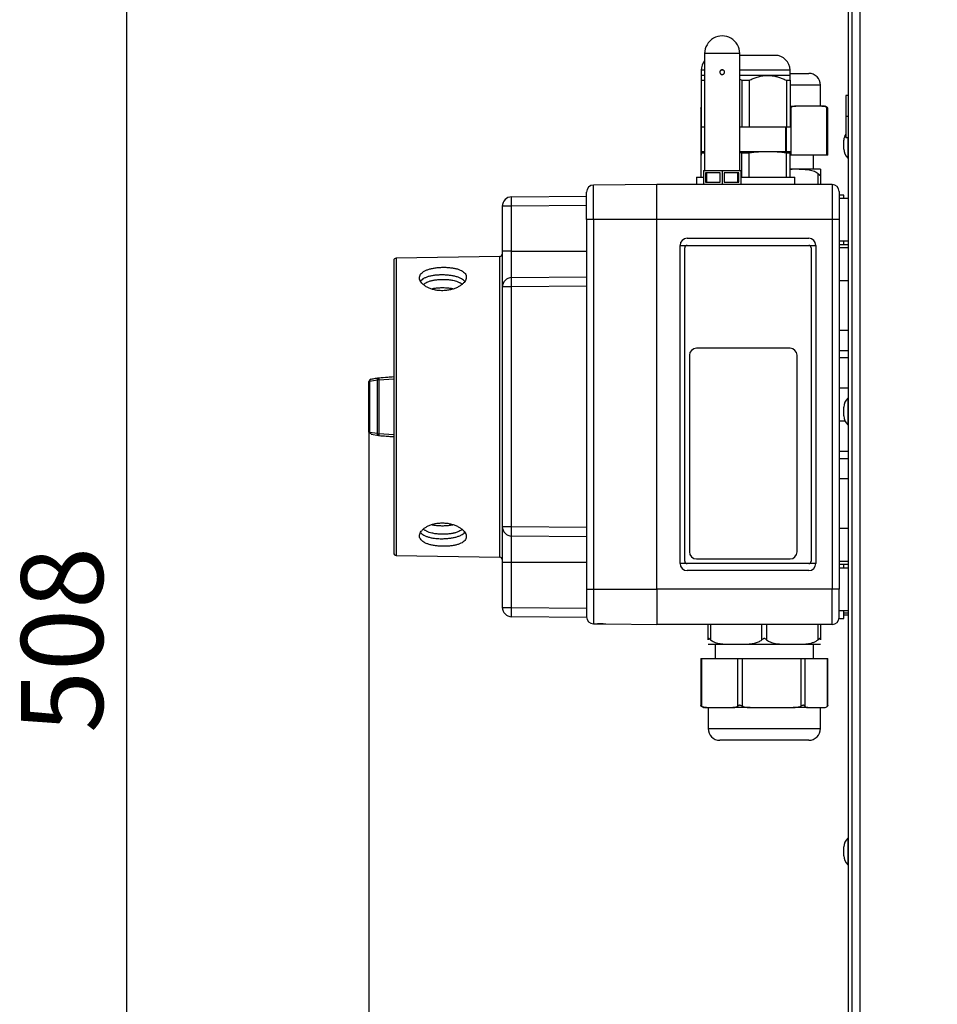
# Model space of a CAD drawing. Extents: x 0 to 842, y 0 to 594.
# Drawn here: x 122 to 161, y 349 to 391 of the extents above; entities that cross this region are included whole.
import ezdxf

# ---------------------------------------------------------------- set-up
doc = ezdxf.new("R2010")
doc.units = 0
doc.layers.add('SLD-0_0', color=179, linetype='CONTINUOUS')
doc.styles.add('SLDTEXTSTYLE1', font='SWTXT.TTF', dxfattribs={"width": 0.775781})
doc.styles.add('SLDTEXTSTYLE2', font='SWTXT.TTF', dxfattribs={"width": 0.993})
doc.dimstyles.new('SLDDIMSTYLE2', dxfattribs={"dimtxt": 3.5, "dimasz": 3.302, "dimexe": 0, "dimexo": 0.0625, "dimgap": 0.875, "dimtad": 1, "dimdec": 0, "dimlfac": 5, "dimrnd": 1e-09, "dimzin": 12, "dimtxsty": 'SLDTEXTSTYLE1', "dimblk1": 'NONE', "dimblk2": 'NONE', "dimsah": 1, "dimcen": 0.09, "dimazin": 3, "dimtfac": 1, "dimtdec": 0, "dimtofl": 0, "dimtmove": 0, "dimatfit": 3, "dimtolj": 1, "dimtzin": 12})

# ---------------------------------------------------------------- blocks, each defined once
blk = doc.blocks.new('_D_6')
at = {"layer": 'SLD-0_0', "color": 179}
for p, q in [((275.969, 414.697), (275.969, 302.617)), ((136.464, 374.593), (136.464, 302.617)), ((275.969, 303.617), (136.464, 303.617))]:
    blk.add_line(p, q, dxfattribs=at)
for points in [[(136.464, 303.617), (139.766, 303.109), (139.766, 304.125)], [(275.969, 303.617), (272.667, 304.125), (272.667, 303.109)]]:
    blk.add_solid(points, dxfattribs=at)
at = {"layer": 'SLD-0_0', "color": 179, "insert": (202.337, 308.128), "char_height": 3.5, "attachment_point": 1, "style": 'SLDTEXTSTYLE2'}
blk.add_mtext('698', dxfattribs=at)
blk = doc.blocks.new('_NONE')
blk = doc.blocks.new('_D_7')
at = {"layer": 'SLD-0_0', "color": 179}
for p, q in [((150.364, 415.297), (125.106, 415.297)), ((126.106, 313.617), (126.106, 415.297)), ((159.084, 313.617), (125.106, 313.617))]:
    blk.add_line(p, q, dxfattribs=at)
for points in [[(126.106, 415.297), (125.598, 411.995), (126.614, 411.995)], [(126.106, 313.617), (126.614, 316.919), (125.598, 316.919)]]:
    blk.add_solid(points, dxfattribs=at)
at = {"layer": 'SLD-0_0', "color": 179, "insert": (121.594, 360.578), "char_height": 3.5, "attachment_point": 1, "rotation": 90, "style": 'SLDTEXTSTYLE2'}
blk.add_mtext('508', dxfattribs=at)

msp = doc.modelspace()

# ---------------------------------------------------------------- linework, layer by layer
at = {"layer": 'SLD-0_0', "color": 179, "linetype": 'CONTINUOUS'}
for p, q in [((156.964, 315.267), (156.964, 414.567)), ((157.114, 315.267), (157.114, 414.567)), ((157.114, 315.231), (157.114, 414.567)), ((157.464, 315.417), (157.464, 414.567)), ((150.814, 389.617), (150.814, 384.617)), ((152.314, 384.617), (152.314, 389.617)), ((152.564, 389.537), (152.314, 389.537)), ((153.824, 389.537), (152.564, 389.537)), ((150.664, 388.897), (150.664, 388.679)), ((154.464, 388.679), (154.464, 388.897)), ((150.814, 388.679), (150.664, 388.679)), ((150.664, 388.469), (150.814, 388.469)), ((150.664, 388.469), (150.664, 386.477)), ((153.514, 388.679), (152.314, 388.679)), ((152.314, 388.512), (152.408, 388.469)), ((152.408, 388.469), (152.719, 388.469)), ((152.408, 388.469), (152.408, 386.477)), ((152.719, 388.469), (152.719, 386.477)), ((154.464, 388.679), (153.514, 388.679)), ((154.308, 388.469), (154.308, 386.477)), ((154.308, 388.469), (154.464, 388.469)), ((154.464, 388.767), (155.264, 388.767)), ((154.464, 388.469), (154.464, 386.477)), ((155.764, 387.367), (155.764, 388.267)), ((156.964, 387.817), (156.844, 387.817)), ((156.844, 387.817), (156.844, 386.917)), ((150.645, 387.277), (150.645, 385.267)), ((154.464, 387.367), (154.707, 387.367)), ((154.496, 387.305), (154.496, 385.267)), ((155.268, 387.367), (154.707, 387.367)), ((155.83, 387.367), (155.268, 387.367)), ((155.83, 387.367), (155.935, 387.367)), ((156.041, 385.267), (156.041, 387.305)), ((156.082, 385.267), (156.082, 387.277)), ((156.964, 386.917), (156.844, 386.917)), ((156.844, 386.917), (156.844, 386.017)), ((150.664, 386.477), (150.814, 386.477)), ((152.314, 386.477), (152.408, 386.477)), ((152.408, 386.477), (152.719, 386.477)), ((152.719, 386.477), (154.308, 386.477)), ((154.284, 385.417), (154.284, 386.477)), ((154.308, 386.477), (154.464, 386.477)), ((156.764, 385.717), (156.764, 385.907)), ((156.964, 386.017), (156.844, 386.017)), ((156.764, 385.527), (156.764, 385.717)), ((150.66, 385.267), (150.645, 385.267)), ((150.664, 385.267), (150.66, 385.267)), ((150.814, 385.417), (150.664, 385.417)), ((150.814, 385.36), (150.664, 385.36)), ((150.664, 384.337), (150.664, 385.36)), ((153.514, 385.417), (152.314, 385.417)), ((152.408, 385.36), (152.314, 385.37)), ((152.719, 385.36), (152.408, 385.36)), ((152.408, 384.337), (152.408, 385.36)), ((152.719, 384.337), (152.719, 385.36)), ((154.464, 385.417), (153.514, 385.417)), ((154.308, 384.337), (154.308, 385.36)), ((154.464, 385.36), (154.308, 385.36)), ((154.464, 384.337), (154.464, 385.36)), ((154.496, 385.267), (154.464, 385.267)), ((156.041, 385.267), (154.496, 385.267)), ((155.464, 384.667), (155.464, 385.267)), ((156.082, 385.267), (156.041, 385.267)), ((150.764, 384.617), (150.764, 384.017)), ((150.764, 384.617), (151.564, 384.617)), ((151.564, 384.617), (151.564, 384.017)), ((151.564, 384.617), (152.364, 384.617)), ((152.364, 384.617), (152.364, 384.017)), ((155.735, 384.667), (154.464, 384.667)), ((150.464, 384.337), (150.464, 384.017)), ((150.464, 384.337), (150.664, 384.337)), ((150.664, 384.337), (150.764, 384.337)), ((150.85, 384.517), (150.85, 384.117)), ((151.477, 384.517), (150.85, 384.517)), ((150.9, 384.517), (150.9, 384.117)), ((151.477, 384.117), (151.477, 384.517)), ((151.65, 384.517), (151.65, 384.117)), ((152.277, 384.517), (151.65, 384.517)), ((152.227, 384.117), (152.227, 384.517)), ((152.277, 384.117), (152.277, 384.517)), ((152.364, 384.337), (152.388, 384.337)), ((152.388, 384.337), (152.408, 384.337)), ((152.408, 384.337), (152.719, 384.337)), ((152.719, 384.337), (152.739, 384.337)), ((152.739, 384.337), (154.288, 384.337)), ((154.288, 384.337), (154.308, 384.337)), ((154.308, 384.337), (154.464, 384.337)), ((154.464, 384.337), (154.664, 384.337)), ((154.664, 384.017), (154.664, 384.337)), ((155.764, 384.471), (155.764, 384.017)), ((148.764, 384.017), (146.061, 383.993)), ((146.061, 382.517), (146.061, 383.993)), ((148.764, 382.517), (148.764, 384.017)), ((156.264, 384.017), (148.764, 384.017)), ((150.85, 384.117), (151.477, 384.117)), ((151.65, 384.117), (152.277, 384.117)), ((156.264, 384.017), (156.264, 382.517)), ((142.56, 383.488), (145.764, 383.516)), ((145.764, 382.517), (145.764, 383.693)), ((156.564, 383.717), (156.564, 382.517)), ((156.764, 383.567), (156.564, 383.567)), ((156.964, 383.417), (156.564, 383.417)), ((142.164, 383.088), (142.164, 381.167)), ((142.56, 383.088), (142.164, 383.088)), ((142.56, 381.167), (142.56, 383.088)), ((146.061, 382.517), (145.764, 382.517)), ((145.764, 382.517), (145.764, 366.717)), ((146.061, 382.517), (146.061, 366.717)), ((148.764, 382.517), (146.061, 382.517)), ((156.264, 382.517), (148.764, 382.517)), ((148.764, 366.717), (148.764, 382.517)), ((156.564, 382.517), (156.264, 382.517)), ((156.264, 382.517), (156.264, 366.717)), ((156.564, 382.517), (156.564, 366.717)), ((150.064, 381.717), (155.264, 381.717)), ((149.764, 367.817), (149.764, 381.417)), ((149.764, 381.417), (150.064, 381.417)), ((149.964, 367.917), (149.964, 381.317)), ((150.064, 381.417), (155.264, 381.417)), ((155.264, 381.417), (155.564, 381.417)), ((155.364, 381.317), (155.364, 367.917)), ((155.564, 381.417), (155.564, 367.817)), ((156.564, 381.617), (156.964, 381.617)), ((156.964, 381.435), (156.564, 381.435)), ((156.964, 381.317), (156.564, 381.317)), ((156.764, 381.435), (156.764, 381.617)), ((142.065, 380.945), (137.622, 380.867)), ((142.56, 381.167), (142.164, 381.167)), ((142.56, 380.038), (142.56, 381.167)), ((142.56, 380.038), (145.764, 380.066)), ((142.56, 379.638), (142.164, 379.638)), ((142.164, 379.638), (142.164, 369.395)), ((142.56, 369.395), (142.56, 379.638)), ((156.564, 379.917), (156.964, 379.917)), ((156.564, 377.799), (156.964, 377.799)), ((154.464, 377.017), (150.464, 377.017)), ((150.164, 376.717), (150.164, 368.317)), ((154.764, 368.317), (154.764, 376.717)), ((156.564, 376.927), (156.964, 376.927)), ((156.964, 376.617), (156.564, 376.617)), ((137.524, 375.792), (136.887, 375.747)), ((136.466, 375.598), (136.464, 375.595)), ((136.464, 375.595), (136.464, 375.593)), ((136.468, 375.6), (136.466, 375.598)), ((136.471, 375.602), (136.468, 375.6)), ((136.476, 375.604), (136.471, 375.602)), ((136.481, 375.605), (136.476, 375.604)), ((136.486, 375.607), (136.481, 375.605)), ((136.493, 375.609), (136.486, 375.607)), ((136.493, 375.609), (136.823, 375.663)), ((136.493, 375.609), (136.493, 373.425)), ((136.548, 375.691), (136.541, 375.689)), ((136.823, 373.37), (136.823, 375.663)), ((136.887, 375.747), (136.874, 375.745)), ((136.887, 375.747), (136.887, 375.746)), ((136.892, 375.669), (136.892, 373.364)), ((156.964, 375.317), (156.564, 375.317)), ((156.764, 374.317), (156.764, 374.507)), ((156.764, 374.127), (156.764, 374.317)), ((156.564, 373.917), (156.815, 373.917)), ((136.823, 373.37), (136.493, 373.425)), ((136.557, 373.341), (136.887, 373.286)), ((136.887, 373.286), (136.878, 373.288)), ((136.887, 373.286), (137.524, 373.241)), ((156.564, 372.617), (156.964, 372.617)), ((156.564, 372.307), (156.964, 372.307)), ((156.964, 371.435), (156.564, 371.435)), ((142.164, 369.395), (142.56, 369.395)), ((156.964, 369.317), (156.564, 369.317)), ((145.764, 368.967), (142.56, 368.995)), ((142.56, 367.867), (142.56, 368.995)), ((137.622, 368.166), (142.065, 368.088)), ((142.164, 367.867), (142.164, 365.945)), ((142.56, 367.867), (142.164, 367.867)), ((142.56, 365.945), (142.56, 367.867)), ((150.064, 367.817), (149.764, 367.817)), ((155.264, 367.817), (150.064, 367.817)), ((150.464, 368.017), (154.464, 368.017)), ((155.564, 367.817), (155.264, 367.817)), ((156.564, 367.917), (156.964, 367.917)), ((156.564, 367.799), (156.964, 367.799)), ((156.764, 367.617), (156.764, 367.799)), ((155.264, 367.517), (150.064, 367.517)), ((156.964, 367.617), (156.564, 367.617)), ((145.764, 366.717), (146.061, 366.717)), ((145.764, 366.717), (145.764, 365.54)), ((146.061, 366.717), (148.764, 366.717)), ((146.061, 366.717), (146.061, 365.24)), ((156.264, 366.717), (148.764, 366.717)), ((148.764, 366.717), (148.764, 365.217)), ((156.564, 366.717), (156.264, 366.717)), ((156.264, 365.217), (156.264, 366.717)), ((156.564, 365.517), (156.564, 366.717)), ((142.164, 365.945), (142.56, 365.945)), ((156.564, 365.817), (156.964, 365.817)), ((156.764, 365.717), (156.964, 365.717)), ((145.765, 365.517), (142.56, 365.545)), ((146.061, 365.24), (146.144, 365.24)), ((146.144, 365.24), (146.147, 365.24)), ((146.147, 365.24), (146.159, 365.239)), ((146.159, 365.239), (146.177, 365.239)), ((146.177, 365.239), (146.201, 365.239)), ((146.201, 365.239), (146.231, 365.239)), ((146.231, 365.239), (146.266, 365.239)), ((146.266, 365.239), (146.303, 365.238)), ((146.303, 365.238), (146.343, 365.238)), ((146.343, 365.238), (146.384, 365.238)), ((146.384, 365.238), (146.424, 365.237)), ((146.424, 365.237), (146.462, 365.237)), ((146.462, 365.237), (146.496, 365.237)), ((146.496, 365.237), (146.526, 365.236)), ((146.526, 365.236), (146.551, 365.236)), ((146.551, 365.236), (146.569, 365.236)), ((146.569, 365.236), (146.58, 365.236)), ((146.58, 365.236), (146.584, 365.236)), ((146.584, 365.236), (148.764, 365.217)), ((156.56, 365.467), (156.764, 365.467)), ((156.964, 365.617), (156.764, 365.617)), ((156.264, 365.217), (148.764, 365.217)), ((150.964, 364.563), (150.964, 365.217)), ((155.764, 365.217), (155.764, 364.563)), ((150.992, 364.367), (155.735, 364.367)), ((151.264, 364.367), (151.264, 363.767)), ((155.464, 363.767), (155.464, 364.367)), ((150.645, 363.767), (150.645, 361.757)), ((150.645, 363.767), (150.686, 363.767)), ((150.686, 363.767), (150.686, 361.728)), ((150.686, 363.767), (152.232, 363.767)), ((152.232, 361.728), (152.232, 363.767)), ((152.232, 363.767), (152.417, 363.767)), ((152.417, 363.767), (152.417, 361.728)), ((152.417, 363.767), (154.935, 363.767)), ((154.935, 361.728), (154.935, 363.767)), ((154.935, 363.767), (155.094, 363.767)), ((155.094, 363.767), (155.094, 361.728)), ((155.094, 363.767), (156.067, 363.767)), ((156.067, 361.728), (156.067, 363.767)), ((156.067, 363.767), (156.082, 363.767)), ((156.082, 361.757), (156.082, 363.767)), ((150.898, 361.667), (150.792, 361.667)), ((150.898, 361.667), (151.459, 361.667)), ((150.964, 361.667), (150.964, 360.767)), ((151.459, 361.667), (152.021, 361.667)), ((152.761, 361.667), (152.021, 361.667)), ((152.761, 361.667), (153.676, 361.667)), ((153.676, 361.667), (154.591, 361.667)), ((155.227, 361.667), (154.591, 361.667)), ((155.227, 361.667), (155.581, 361.667)), ((155.581, 361.667), (155.934, 361.667)), ((155.764, 360.767), (155.764, 361.667)), ((154.52, 360.267), (151.464, 360.267)), ((155.264, 360.267), (154.52, 360.267)), ((156.764, 355.517), (156.764, 355.707)), ((156.764, 355.327), (156.764, 355.517))]:
    msp.add_line(p, q, dxfattribs=at)
at = {"layer": 'SLD-0_0', "color": 1, "linetype": 'CONTINUOUS'}
for p, q in [((152.314, 389.617), (150.814, 389.617)), ((150.814, 388.897), (150.664, 388.897)), ((151.623, 388.897), (151.501, 388.897)), ((152.564, 388.897), (152.314, 388.897)), ((154.464, 388.897), (152.564, 388.897)), ((155.764, 388.267), (154.464, 388.267)), ((150.66, 387.305), (150.66, 385.423)), ((154.311, 385.417), (154.311, 386.477)), ((156.929, 386.017), (156.929, 385.149)), ((150.66, 385.396), (150.66, 385.267)), ((155.664, 384.017), (155.664, 384.471)), ((145.764, 383.116), (142.56, 383.088)), ((137.622, 380.867), (137.622, 368.166)), ((142.065, 368.088), (142.065, 380.945)), ((142.56, 381.167), (145.764, 381.167)), ((145.764, 379.666), (142.56, 379.638)), ((136.887, 375.747), (136.887, 375.747)), ((136.892, 375.669), (137.524, 375.715)), ((156.929, 374.884), (156.929, 373.749)), ((137.524, 373.319), (136.892, 373.364)), ((142.56, 369.395), (145.764, 369.367)), ((145.764, 367.867), (142.56, 367.867)), ((142.56, 365.945), (145.764, 365.917)), ((151.064, 365.217), (151.064, 364.563)), ((153.264, 364.563), (153.264, 365.217)), ((153.464, 365.217), (153.464, 364.563)), ((155.664, 364.563), (155.664, 365.217)), ((150.964, 360.767), (154.824, 360.767)), ((154.824, 360.767), (155.764, 360.767)), ((156.929, 356.084), (156.929, 354.949))]:
    msp.add_line(p, q, dxfattribs=at)
at = {"layer": 'SLD-0_0', "color": 179, "linetype": 'CONTINUOUS'}
for centre, radius, start, end in [((151.564, 389.617), 0.75, 0, 180.0001), ((151.304, 388.897), 0.64, 139.9626, 180), ((153.824, 388.897), 0.64, 360, 90), ((155.264, 388.267), 0.5, 0, 90), ((155.935, 387.167), 0.2, 82.2659, 90), ((157.345, 385.877), 0.583, 149.4673, 177.048), ((157.345, 385.557), 0.583, 182.952, 224.4229), ((156.944, 385.163), 0.02, 224.4229, 360), ((155.735, 384.267), 0.4, 85.883, 90), ((146.064, 383.693), 0.3, 90.5002, 180), ((156.264, 383.717), 0.3, 360, 90), ((142.564, 383.088), 0.4, 90.5, 180.0001), ((150.064, 381.417), 0.3, 90, 180), ((155.264, 381.417), 0.3, 360, 90), ((150.064, 381.317), 0.1, 90, 180.0011), ((155.264, 381.317), 0.1, 0, 90), ((137.624, 380.767), 0.1, 91, 180), ((142.064, 381.045), 0.1, 271, 0), ((142.564, 379.638), 0.4, 90.5, 180.0002), ((150.464, 376.717), 0.3, 90, 180), ((154.464, 376.717), 0.3, 360, 90), ((136.564, 375.593), 0.1, 99.2135, 180), ((136.89, 375.314), 0.355, 89.5515, 100.74), ((136.894, 375.648), 0.1, 90, 99.6491), ((157.345, 374.477), 0.583, 135.5771, 177.048), ((156.944, 374.87), 0.02, 0, 135.5771), ((157.345, 374.157), 0.583, 182.952, 224.4229), ((156.944, 373.763), 0.02, 224.4229, 360), ((136.564, 373.479), 0.1, 180, 261.589), ((136.564, 373.479), 0.0998, 180.0841, 266.1056), ((136.89, 373.719), 0.355, 259.2493, 270.4494), ((136.894, 373.385), 0.1, 260.3712, 270), ((142.564, 369.395), 0.4, 180.0001, 269.4998), ((137.624, 368.266), 0.1, 180, 269), ((150.464, 368.317), 0.3, 180, 270), ((154.464, 368.317), 0.3, 270, 359.9997), ((142.064, 367.988), 0.1, 0, 89), ((150.064, 367.817), 0.3, 180, 270), ((150.064, 367.917), 0.1, 179.9996, 270), ((155.264, 367.917), 0.1, 270, 360), ((155.264, 367.817), 0.3, 270, 0), ((142.564, 365.945), 0.4, 180.0001, 269.4998), ((146.064, 365.54), 0.3, 180, 269.4998), ((156.264, 365.517), 0.3, 270, 359.9998), ((150.992, 364.767), 0.4, 265.8749, 270), ((155.735, 364.767), 0.4, 270, 274.1134), ((150.792, 361.867), 0.2, 262.1076, 270), ((155.935, 361.867), 0.2, 270, 277.9133), ((151.464, 360.767), 0.5, 180, 270), ((155.264, 360.767), 0.5, 270, 0), ((157.345, 355.677), 0.583, 135.5771, 177.048), ((156.944, 356.07), 0.02, 0, 135.5771), ((157.345, 355.357), 0.583, 182.952, 224.4229), ((156.944, 354.963), 0.02, 224.4229, 360)]:
    msp.add_arc(centre, radius, start, end, dxfattribs=at)
for points, knots in [([(151.663, 388.805), (151.664, 388.817), (151.663, 388.839), (151.65, 388.871), (151.628, 388.896), (151.598, 388.913), (151.564, 388.919), (151.531, 388.913), (151.501, 388.897), (151.478, 388.872), (151.466, 388.843), (151.464, 388.824), (151.464, 388.817)], [0.481855, 0.481855, 0.481855, 0.481855, 0.5352271, 0.5884038, 0.6419073, 0.6957444, 0.7494237, 0.8026841, 0.8559233, 0.9095659, 0.9634174, 1, 1, 1, 1]), ([(151.464, 388.817), (151.465, 388.806), (151.467, 388.783), (151.484, 388.753), (151.509, 388.731), (151.541, 388.717), (151.575, 388.715), (151.608, 388.725), (151.636, 388.744), (151.655, 388.772), (151.662, 388.794), (151.663, 388.805)], [0, 0, 0, 0, 0.0533694, 0.1067209, 0.1603691, 0.2142185, 0.2677412, 0.3209302, 0.3742958, 0.4280557, 0.481855, 0.481855, 0.481855, 0.481855]), ([(150.664, 388.679), (150.664, 388.679), (150.664, 388.679), (150.664, 388.672), (150.664, 388.645), (150.664, 388.603), (150.664, 388.545), (150.664, 388.495), (150.664, 388.469)], [0, 0, 0, 0, 0.013776, 0.203463, 0.393178, 0.588703, 0.784282, 1, 1, 1, 1]), ([(152.719, 388.469), (152.776, 388.496), (152.889, 388.55), (153.067, 388.613), (153.251, 388.659), (153.401, 388.677), (153.489, 388.679), (153.514, 388.679)], [0, 0, 0, 0, 0.224034, 0.447989, 0.679122, 0.910164, 1, 1, 1, 1]), ([(153.514, 388.679), (153.565, 388.677), (153.667, 388.674), (153.821, 388.649), (153.974, 388.608), (154.138, 388.55), (154.247, 388.498), (154.308, 388.469)], [0, 0, 0, 0, 0.186936, 0.373896, 0.56651, 0.759174, 1, 1, 1, 1]), ([(154.464, 388.469), (154.464, 388.495), (154.464, 388.544), (154.464, 388.601), (154.464, 388.644), (154.464, 388.671), (154.464, 388.679), (154.464, 388.679), (154.464, 388.679)], [0, 0, 0, 0, 0.215719, 0.405747, 0.595729, 0.790993, 0.986224, 1, 1, 1, 1]), ([(150.646, 387.277), (150.645, 387.277), (150.644, 387.278), (150.65, 387.291), (150.658, 387.302), (150.66, 387.305)], [0, 0, 0, 0, 0.075362, 0.721642, 1, 1, 1, 1]), ([(154.464, 387.287), (154.47, 387.29), (154.482, 387.295), (154.491, 387.302), (154.496, 387.305)], [0, 0, 0, 0, 0.514714, 1, 1, 1, 1]), ([(154.707, 387.367), (154.668, 387.365), (154.609, 387.361), (154.538, 387.335), (154.507, 387.314), (154.496, 387.305)], [0, 0, 0, 0, 0.539742, 0.822844, 1, 1, 1, 1]), ([(156.041, 387.305), (156.032, 387.312), (156.002, 387.334), (155.947, 387.354), (155.886, 387.365), (155.846, 387.366), (155.83, 387.367)], [0, 0, 0, 0, 0.140778, 0.453517, 0.773295, 1, 1, 1, 1]), ([(155.962, 387.365), (155.976, 387.362), (156.004, 387.356), (156.04, 387.336), (156.06, 387.313), (156.067, 387.305)], [0, 0, 0, 0, 0.3880268, 0.7902641, 1, 1, 1, 1]), ([(156.041, 387.305), (156.051, 387.297), (156.067, 387.283), (156.081, 387.272), (156.084, 387.276), (156.078, 387.291), (156.07, 387.302), (156.067, 387.305)], [0, 0, 0, 0, 0.254009, 0.450245, 0.647815, 0.893963, 1, 1, 1, 1]), ([(150.664, 385.36), (150.664, 385.377), (150.664, 385.409), (150.664, 385.414), (150.664, 385.417)], [0, 0, 0, 0, 0.499197, 1, 1, 1, 1]), ([(153.514, 385.417), (153.381, 385.414), (153.116, 385.409), (152.851, 385.377), (152.719, 385.36)], [0, 0, 0, 0, 0.499105, 1, 1, 1, 1]), ([(154.308, 385.36), (154.177, 385.377), (153.912, 385.409), (153.647, 385.414), (153.514, 385.417)], [0, 0, 0, 0, 0.499194, 1, 1, 1, 1]), ([(154.464, 385.417), (154.464, 385.414), (154.464, 385.409), (154.464, 385.377), (154.464, 385.36)], [0, 0, 0, 0, 0.499102, 1, 1, 1, 1]), ([(155.664, 384.471), (155.64, 384.49), (155.591, 384.528), (155.501, 384.572), (155.399, 384.606), (155.246, 384.639), (154.998, 384.663), (154.724, 384.667), (154.528, 384.665), (154.464, 384.664)], [0, 0, 0, 0, 0.070772, 0.143557, 0.237038, 0.330636, 0.522456, 0.843209, 1, 1, 1, 1]), ([(155.764, 384.666), (155.764, 384.666), (155.764, 384.665), (155.764, 384.655), (155.764, 384.637), (155.764, 384.607), (155.764, 384.567), (155.764, 384.527), (155.764, 384.489), (155.764, 384.471)], [0, 0, 0, 0, 0.306744, 0.460593, 0.614349, 0.76796, 0.846822, 0.925572, 1, 1, 1, 1]), ([(155.664, 384.471), (155.676, 384.46), (155.696, 384.441), (155.721, 384.424), (155.739, 384.419), (155.753, 384.426), (155.762, 384.445), (155.763, 384.462), (155.764, 384.471)], [0, 0, 0, 0, 0.225947, 0.388609, 0.511341, 0.634176, 0.820511, 1, 1, 1, 1]), ([(142.56, 383.088), (142.56, 383.114), (142.56, 383.167), (142.559, 383.242), (142.559, 383.312), (142.559, 383.373), (142.559, 383.423), (142.559, 383.46), (142.56, 383.484), (142.56, 383.487), (142.56, 383.488)], [0, 0, 0, 0, 0.124998, 0.249997, 0.375002, 0.500002, 0.624999, 0.75, 0.875, 1, 1, 1, 1]), ([(156.764, 383.417), (156.764, 383.442), (156.764, 383.501), (156.764, 383.554), (156.764, 383.563), (156.764, 383.567)], [0, 0, 0, 0, 0.265292, 0.632645, 1, 1, 1, 1]), ([(142.164, 381.167), (142.164, 381.105), (142.164, 380.978), (142.164, 380.789), (142.164, 380.616), (142.164, 380.462), (142.164, 380.328), (142.164, 380.201), (142.164, 380.084), (142.164, 379.978), (142.164, 379.886), (142.164, 379.807), (142.164, 379.737), (142.164, 379.682), (142.164, 379.645), (142.164, 379.64), (142.164, 379.638)], [0, 0, 0, 0, 0.077618, 0.157646, 0.23995, 0.304255, 0.368606, 0.43428, 0.5, 0.565673, 0.631391, 0.695698, 0.760048, 0.842313, 0.92236, 1, 1, 1, 1]), ([(137.524, 380.767), (137.524, 380.764), (137.524, 380.758), (137.524, 380.705), (137.524, 380.619), (137.524, 380.496), (137.524, 380.341), (137.524, 380.165), (137.524, 379.971), (137.524, 379.751), (137.524, 379.505), (137.524, 379.234), (137.524, 378.94), (137.524, 378.626), (137.524, 378.292), (137.524, 377.942), (137.524, 377.58), (137.524, 377.206), (137.524, 376.8), (137.524, 376.362), (137.524, 375.897), (137.524, 375.434), (137.524, 374.974), (137.524, 374.669), (137.524, 374.517)], [0, 0, 0, 0, 0.046616, 0.093163, 0.141227, 0.190567, 0.239974, 0.282892, 0.325709, 0.368617, 0.412451, 0.456176, 0.5, 0.543834, 0.587559, 0.631383, 0.674301, 0.717117, 0.760026, 0.809444, 0.85878, 0.906842, 0.953391, 1, 1, 1, 1]), ([(139.507, 379.481), (139.452, 379.486), (139.341, 379.496), (139.184, 379.533), (139.04, 379.584), (138.912, 379.648), (138.803, 379.722), (138.717, 379.804), (138.658, 379.89), (138.625, 379.977), (138.621, 380.062), (138.645, 380.142), (138.696, 380.216), (138.773, 380.283), (138.875, 380.34), (138.997, 380.388), (139.138, 380.427), (139.293, 380.455), (139.457, 380.473), (139.625, 380.48), (139.737, 380.479), (139.791, 380.476)], [0, 0, 0, 0, 0.0266585, 0.0533184, 0.0799668, 0.1066162, 0.1334565, 0.1602961, 0.1871876, 0.214079, 0.2407482, 0.2674181, 0.2939773, 0.3205377, 0.3472792, 0.3740202, 0.4009349, 0.4278489, 0.4546173, 0.481385, 0.5078973, 0.5078973, 0.5078973, 0.5078973]), ([(139.791, 380.476), (139.846, 380.473), (139.954, 380.465), (140.107, 380.442), (140.247, 380.408), (140.37, 380.364), (140.472, 380.31), (140.551, 380.245), (140.603, 380.172), (140.627, 380.091), (140.622, 380.007), (140.59, 379.92), (140.531, 379.833), (140.447, 379.75), (140.34, 379.672), (140.213, 379.604), (140.068, 379.548), (139.909, 379.506), (139.759, 379.485), (139.624, 379.477), (139.546, 379.48), (139.507, 379.481)], [0.5078973, 0.5078973, 0.5078973, 0.5078973, 0.5344112, 0.5609833, 0.5875568, 0.614451, 0.6413449, 0.6683472, 0.6953481, 0.7220576, 0.7487662, 0.7751976, 0.80163, 0.8281892, 0.8547503, 0.8816613, 0.9085723, 0.9355654, 0.9625567, 0.9812789, 1, 1, 1, 1]), ([(140.557, 379.878), (140.541, 379.896), (140.505, 379.938), (140.418, 379.993), (140.305, 380.045), (140.172, 380.087), (140.022, 380.119), (139.862, 380.141), (139.695, 380.152), (139.527, 380.154), (139.362, 380.146), (139.205, 380.128), (139.06, 380.1), (138.929, 380.061), (138.817, 380.011), (138.726, 379.954), (138.688, 379.901), (138.668, 379.881), (138.668, 379.881)], [0, 0, 0, 0, 0.0522, 0.119417, 0.18728, 0.25514, 0.323289, 0.391433, 0.458946, 0.526456, 0.593393, 0.660335, 0.727741, 0.795151, 0.863446, 0.931737, 0.999993, 1, 1, 1, 1]), ([(138.792, 379.738), (138.792, 379.738), (138.803, 379.751), (138.835, 379.779), (138.897, 379.822), (138.973, 379.858), (139.05, 379.886), (139.114, 379.905), (139.174, 379.919), (139.228, 379.93), (139.318, 379.945), (139.448, 379.96), (139.566, 379.963), (139.624, 379.964)], [0, 0, 0, 0, 0.000795, 0.088565, 0.199534, 0.333683, 0.417724, 0.493069, 0.559716, 0.61767, 0.666926, 0.838167, 1, 1, 1, 1]), ([(139.624, 379.964), (139.646, 379.964), (139.692, 379.963), (139.761, 379.96), (139.831, 379.955), (139.901, 379.948), (139.975, 379.938), (140.061, 379.923), (140.161, 379.899), (140.249, 379.868), (140.319, 379.837), (140.367, 379.81), (140.404, 379.784), (140.428, 379.765), (140.44, 379.753), (140.443, 379.75)], [0, 0, 0, 0, 0.065707, 0.132974, 0.201808, 0.27221, 0.344196, 0.433523, 0.547783, 0.686956, 0.772735, 0.849936, 0.918561, 0.978604, 1, 1, 1, 1]), ([(142.56, 379.638), (142.56, 379.664), (142.56, 379.717), (142.559, 379.792), (142.559, 379.862), (142.559, 379.923), (142.559, 379.973), (142.559, 380.01), (142.56, 380.034), (142.56, 380.037), (142.56, 380.038)], [0, 0, 0, 0, 0.124998, 0.249997, 0.375001, 0.500003, 0.624999, 0.75, 0.875, 1, 1, 1, 1]), ([(139.73, 379.594), (139.659, 379.596), (139.536, 379.599), (139.367, 379.587), (139.242, 379.571), (139.173, 379.555), (139.147, 379.549)], [0, 0, 0, 0, 0.3494205, 0.5994506, 0.8495029, 1, 1, 1, 1]), ([(140.065, 379.55), (140.05, 379.554), (139.992, 379.568), (139.879, 379.583), (139.78, 379.59), (139.73, 379.594)], [0, 0, 0, 0, 0.152676, 0.576353, 1, 1, 1, 1]), ([(137.524, 375.792), (137.438, 375.786), (137.226, 375.771), (137.013, 375.756), (136.887, 375.747)], [0, 0, 0, 0, 0.405097, 1, 1, 1, 1]), ([(136.464, 373.44), (136.464, 373.559), (136.464, 373.795), (136.464, 374.155), (136.464, 374.517), (136.464, 374.878), (136.464, 375.239), (136.464, 375.475), (136.464, 375.593)], [0, 0, 0, 0, 0.166802, 0.333175, 0.500001, 0.666803, 0.833176, 1, 1, 1, 1]), ([(136.871, 375.745), (136.821, 375.737), (136.711, 375.718), (136.601, 375.7), (136.541, 375.691)], [0, 0, 0, 0, 0.452474, 1, 1, 1, 1]), ([(136.823, 375.663), (136.824, 375.671), (136.825, 375.685), (136.831, 375.706), (136.843, 375.727), (136.862, 375.745), (136.879, 375.746), (136.887, 375.747)], [0, 0, 0, 0, 0.16248, 0.300254, 0.500697, 0.758633, 1, 1, 1, 1]), ([(137.524, 374.517), (137.524, 374.364), (137.524, 374.059), (137.524, 373.6), (137.524, 373.136), (137.524, 372.671), (137.524, 372.234), (137.524, 371.828), (137.524, 371.454), (137.524, 371.091), (137.524, 370.742), (137.524, 370.408), (137.524, 370.093), (137.524, 369.8), (137.524, 369.528), (137.524, 369.283), (137.524, 369.062), (137.524, 368.869), (137.524, 368.692), (137.524, 368.538), (137.524, 368.414), (137.524, 368.328), (137.524, 368.276), (137.524, 368.269), (137.524, 368.266)], [0, 0, 0, 0, 0.046614, 0.093162, 0.141227, 0.190567, 0.239974, 0.282892, 0.325709, 0.368618, 0.412451, 0.456176, 0.5, 0.543834, 0.587559, 0.631383, 0.674301, 0.717117, 0.760026, 0.809444, 0.85878, 0.906844, 0.953394, 1, 1, 1, 1]), ([(136.887, 373.286), (136.991, 373.279), (137.204, 373.264), (137.416, 373.249), (137.524, 373.241)], [0, 0, 0, 0, 0.49163, 1, 1, 1, 1]), ([(139.507, 368.559), (139.452, 368.563), (139.341, 368.572), (139.184, 368.597), (139.04, 368.632), (138.912, 368.677), (138.803, 368.732), (138.717, 368.796), (138.658, 368.868), (138.625, 368.947), (138.621, 369.031), (138.645, 369.118), (138.696, 369.203), (138.773, 369.286), (138.875, 369.363), (138.997, 369.431), (139.138, 369.486), (139.293, 369.527), (139.457, 369.551), (139.625, 369.558), (139.737, 369.55), (139.791, 369.543)], [0, 0, 0, 0, 0.0266585, 0.0533184, 0.0799665, 0.106616, 0.1334566, 0.1602963, 0.1871883, 0.2140788, 0.2407483, 0.2674181, 0.2939775, 0.3205377, 0.3472793, 0.3740205, 0.4009349, 0.427849, 0.4546174, 0.4813851, 0.5078974, 0.5078974, 0.5078974, 0.5078974]), ([(139.143, 369.485), (139.156, 369.481), (139.203, 369.47), (139.292, 369.456), (139.405, 369.443), (139.48, 369.44), (139.517, 369.438)], [0, 0, 0, 0, 0.115291, 0.428408, 0.724426, 1, 1, 1, 1]), ([(139.791, 369.543), (139.846, 369.536), (139.954, 369.517), (140.107, 369.472), (140.247, 369.413), (140.37, 369.342), (140.472, 369.262), (140.551, 369.176), (140.603, 369.087), (140.627, 369), (140.622, 368.917), (140.59, 368.839), (140.531, 368.77), (140.447, 368.709), (140.34, 368.657), (140.213, 368.616), (140.068, 368.584), (139.909, 368.564), (139.759, 368.555), (139.624, 368.554), (139.546, 368.557), (139.507, 368.559)], [0.5078974, 0.5078974, 0.5078974, 0.5078974, 0.5344113, 0.5609834, 0.587557, 0.6144511, 0.6413448, 0.6683474, 0.6953483, 0.7220575, 0.7487661, 0.7751974, 0.8016297, 0.8281892, 0.8547502, 0.8816613, 0.9085721, 0.9355654, 0.9625568, 0.9812789, 1, 1, 1, 1]), ([(139.517, 369.438), (139.546, 369.437), (139.604, 369.436), (139.692, 369.438), (139.781, 369.442), (139.867, 369.45), (139.953, 369.461), (140.017, 369.472), (140.054, 369.48), (140.063, 369.482), (140.064, 369.482)], [0, 0, 0, 0, 0.153943, 0.309209, 0.465836, 0.623856, 0.77661, 0.946272, 0.993529, 1, 1, 1, 1]), ([(138.671, 369.154), (138.678, 369.143), (138.698, 369.108), (138.761, 369.057), (138.857, 369.002), (138.976, 368.957), (139.114, 368.922), (139.253, 368.899), (139.385, 368.886), (139.466, 368.883), (139.507, 368.881)], [0, 0, 0, 0, 0.061747, 0.205022, 0.3497, 0.494386, 0.641009, 0.787622, 0.893815, 1, 1, 1, 1]), ([(140.441, 369.282), (140.432, 369.274), (140.408, 369.25), (140.349, 369.212), (140.274, 369.175), (140.197, 369.147), (140.133, 369.128), (140.073, 369.114), (140.019, 369.103), (139.929, 369.088), (139.799, 369.074), (139.658, 369.069), (139.555, 369.07), (139.487, 369.073), (139.417, 369.078), (139.347, 369.085), (139.273, 369.095), (139.187, 369.111), (139.087, 369.135), (138.998, 369.165), (138.929, 369.197), (138.881, 369.223), (138.843, 369.249), (138.815, 369.273), (138.797, 369.288), (138.792, 369.296), (138.792, 369.296)], [0, 0, 0, 0, 0.0291179, 0.0855064, 0.1537418, 0.1963569, 0.2345832, 0.2684208, 0.2978703, 0.3229268, 0.4097649, 0.4918599, 0.5241694, 0.5572419, 0.5910788, 0.6256832, 0.6610637, 0.7052101, 0.7616379, 0.8303358, 0.8727144, 0.9108483, 0.9447338, 0.9743738, 0.9997678, 1, 1, 1, 1]), ([(139.507, 368.881), (139.562, 368.881), (139.673, 368.88), (139.839, 368.891), (139.999, 368.911), (140.149, 368.941), (140.284, 368.981), (140.401, 369.031), (140.496, 369.088), (140.538, 369.133), (140.558, 369.155)], [0, 0, 0, 0, 0.12549, 0.250983, 0.376441, 0.501911, 0.628039, 0.75417, 0.881619, 1, 1, 1, 1]), ([(142.164, 369.395), (142.164, 369.393), (142.164, 369.389), (142.164, 369.352), (142.164, 369.296), (142.164, 369.226), (142.164, 369.148), (142.164, 369.055), (142.164, 368.95), (142.164, 368.832), (142.164, 368.706), (142.164, 368.571), (142.164, 368.417), (142.164, 368.244), (142.164, 368.055), (142.164, 367.929), (142.164, 367.867)], [0, 0, 0, 0, 0.07762, 0.157648, 0.239952, 0.304257, 0.368608, 0.434281, 0.5, 0.565674, 0.631393, 0.695699, 0.760049, 0.842314, 0.922361, 1, 1, 1, 1]), ([(142.56, 368.995), (142.56, 368.997), (142.56, 369), (142.559, 369.024), (142.559, 369.061), (142.559, 369.111), (142.559, 369.172), (142.559, 369.241), (142.56, 369.317), (142.56, 369.369), (142.56, 369.395)], [0, 0, 0, 0, 0.125001, 0.250002, 0.375001, 0.5, 0.625002, 0.750003, 0.875001, 1, 1, 1, 1]), ([(142.56, 365.545), (142.56, 365.547), (142.56, 365.55), (142.559, 365.574), (142.559, 365.611), (142.559, 365.661), (142.559, 365.722), (142.559, 365.791), (142.56, 365.867), (142.56, 365.919), (142.56, 365.945)], [0, 0, 0, 0, 0.125, 0.250002, 0.375, 0.500001, 0.625002, 0.750002, 0.875002, 1, 1, 1, 1]), ([(156.764, 365.467), (156.764, 365.471), (156.764, 365.479), (156.764, 365.541), (156.764, 365.639), (156.764, 365.734), (156.764, 365.802), (156.764, 365.817)], [0, 0, 0, 0, 0.234365, 0.468729, 0.703092, 0.937456, 1, 1, 1, 1]), ([(146.144, 365.24), (146.146, 365.24), (146.151, 365.241), (146.188, 365.245), (146.244, 365.251), (146.313, 365.254), (146.388, 365.254), (146.46, 365.251), (146.521, 365.245), (146.565, 365.239), (146.582, 365.236), (146.583, 365.236), (146.584, 365.236)], [0, 0, 0, 0, 0.106591, 0.213217, 0.320491, 0.428156, 0.535004, 0.641092, 0.74773, 0.855441, 0.963106, 1, 1, 1, 1]), ([(151.064, 364.563), (151.052, 364.574), (151.031, 364.592), (151.006, 364.61), (150.988, 364.614), (150.974, 364.607), (150.965, 364.589), (150.964, 364.571), (150.964, 364.563)], [0, 0, 0, 0, 0.225945, 0.388615, 0.511347, 0.634181, 0.820515, 1, 1, 1, 1]), ([(151.064, 364.563), (151.065, 364.562), (151.087, 364.542), (151.136, 364.507), (151.22, 364.464), (151.318, 364.43), (151.466, 364.397), (151.663, 364.376), (151.909, 364.368), (152.194, 364.367), (152.453, 364.368), (152.684, 364.378), (152.857, 364.397), (153, 364.427), (153.112, 364.467), (153.193, 364.506), (153.241, 364.544), (153.264, 364.563)], [0, 0, 0, 0, 0.001665, 0.037934, 0.07511, 0.124328, 0.173604, 0.274629, 0.38725, 0.500002, 0.653377, 0.730299, 0.807178, 0.883982, 0.923412, 0.962787, 1, 1, 1, 1]), ([(153.464, 364.563), (153.451, 364.574), (153.429, 364.592), (153.393, 364.61), (153.361, 364.614), (153.327, 364.607), (153.294, 364.589), (153.274, 364.571), (153.264, 364.563)], [0, 0, 0, 0, 0.225935, 0.388607, 0.511321, 0.63416, 0.820508, 1, 1, 1, 1]), ([(153.464, 364.563), (153.488, 364.544), (153.536, 364.505), (153.626, 364.462), (153.729, 364.427), (153.882, 364.394), (154.129, 364.37), (154.471, 364.368), (154.807, 364.367), (155.085, 364.378), (155.275, 364.399), (155.431, 364.437), (155.555, 364.482), (155.628, 364.536), (155.664, 364.563)], [0, 0, 0, 0, 0.038525, 0.078143, 0.129028, 0.179974, 0.284389, 0.458981, 0.633796, 0.730985, 0.82854, 0.88568, 0.943598, 1, 1, 1, 1]), ([(155.764, 364.563), (155.763, 364.574), (155.762, 364.592), (155.751, 364.61), (155.736, 364.614), (155.717, 364.607), (155.692, 364.589), (155.673, 364.571), (155.664, 364.563)], [0, 0, 0, 0, 0.225936, 0.388613, 0.511333, 0.634165, 0.820507, 1, 1, 1, 1]), ([(150.686, 361.728), (150.677, 361.736), (150.66, 361.75), (150.647, 361.762), (150.643, 361.758), (150.65, 361.743), (150.658, 361.731), (150.66, 361.728)], [0, 0, 0, 0, 0.254004, 0.450243, 0.647815, 0.893963, 1, 1, 1, 1]), ([(150.766, 361.672), (150.75, 361.674), (150.722, 361.677), (150.687, 361.699), (150.668, 361.72), (150.66, 361.728)], [0, 0, 0, 0, 0.421395, 0.777278, 1, 1, 1, 1]), ([(150.686, 361.728), (150.691, 361.724), (150.714, 361.707), (150.759, 361.686), (150.825, 361.67), (150.871, 361.668), (150.898, 361.667)], [0, 0, 0, 0, 0.077717, 0.352664, 0.633903, 1, 1, 1, 1]), ([(152.021, 361.667), (152.035, 361.667), (152.072, 361.668), (152.132, 361.678), (152.189, 361.697), (152.221, 361.72), (152.232, 361.728)], [0, 0, 0, 0, 0.1979113, 0.5130557, 0.8331183, 1, 1, 1, 1]), ([(152.417, 361.728), (152.4, 361.736), (152.37, 361.75), (152.324, 361.762), (152.281, 361.758), (152.251, 361.743), (152.236, 361.731), (152.232, 361.728)], [0, 0, 0, 0, 0.254004, 0.450243, 0.647821, 0.893965, 1, 1, 1, 1]), ([(152.417, 361.728), (152.432, 361.721), (152.481, 361.7), (152.57, 361.679), (152.67, 361.668), (152.734, 361.667), (152.761, 361.667)], [0, 0, 0, 0, 0.1407722, 0.4535191, 0.7732963, 1, 1, 1, 1]), ([(154.591, 361.667), (154.654, 361.669), (154.751, 361.672), (154.866, 361.698), (154.916, 361.72), (154.935, 361.728)], [0, 0, 0, 0, 0.539737, 0.822833, 1, 1, 1, 1]), ([(155.094, 361.728), (155.087, 361.736), (155.073, 361.75), (155.041, 361.762), (155.001, 361.758), (154.965, 361.743), (154.942, 361.731), (154.935, 361.728)], [0, 0, 0, 0, 0.254009, 0.450242, 0.647821, 0.893971, 1, 1, 1, 1]), ([(155.094, 361.728), (155.1, 361.721), (155.119, 361.7), (155.153, 361.679), (155.192, 361.668), (155.217, 361.667), (155.227, 361.667)], [0, 0, 0, 0, 0.140768, 0.453524, 0.773296, 1, 1, 1, 1]), ([(155.934, 361.667), (155.959, 361.669), (155.996, 361.672), (156.041, 361.698), (156.06, 361.72), (156.067, 361.728)], [0, 0, 0, 0, 0.539744, 0.82283, 1, 1, 1, 1]), ([(156.082, 361.757), (156.082, 361.756), (156.084, 361.755), (156.078, 361.742), (156.07, 361.731), (156.067, 361.728)], [0, 0, 0, 0, 0.075367, 0.721636, 1, 1, 1, 1])]:
    msp.add_open_spline(points, degree=3, knots=knots, dxfattribs=at)
at = {"layer": 'SLD-0_0', "color": 1, "linetype": 'CONTINUOUS'}
for points, knots in [([(136.541, 375.689), (136.539, 375.689), (136.527, 375.687), (136.513, 375.672), (136.501, 375.651), (136.495, 375.63), (136.494, 375.616), (136.493, 375.609)], [0, 0, 0, 0, 0.100238, 0.406057, 0.644132, 0.807438, 1, 1, 1, 1]), ([(136.887, 375.746), (136.887, 375.746), (136.887, 375.745), (136.888, 375.732), (136.889, 375.712), (136.891, 375.691), (136.892, 375.677), (136.892, 375.669)], [0, 0, 0, 0, 0.110356, 0.412922, 0.64629, 0.808199, 1, 1, 1, 1]), ([(136.878, 373.288), (136.873, 373.289), (136.859, 373.291), (136.843, 373.306), (136.831, 373.328), (136.825, 373.349), (136.824, 373.363), (136.823, 373.37)], [0, 0, 0, 0, 0.15966, 0.44536, 0.667444, 0.820037, 1, 1, 1, 1]), ([(136.892, 373.364), (136.892, 373.357), (136.891, 373.342), (136.889, 373.322), (136.888, 373.301), (136.887, 373.29), (136.887, 373.286), (136.887, 373.286), (136.887, 373.286)], [0, 0, 0, 0, 0.175569, 0.323752, 0.537242, 0.814136, 0.947283, 1, 1, 1, 1])]:
    msp.add_open_spline(points, degree=3, knots=knots, dxfattribs=at)

# ---------------------------------------------------------------- dimensions: what is measured, and where the dimension line sits
at = {"layer": 'SLD-0_0', "color": 179}
dim = msp.add_linear_dim(base=(275.969, 303.617), p1=(136.464, 375.593), p2=(275.969, 415.697), dimstyle='SLDDIMSTYLE2', dxfattribs=at)
dim.commit()
dim.dimension.update_dxf_attribs({"geometry": '_D_6', "text_midpoint": (206.216, 303.617), "dimtype": 160})
dim = msp.add_linear_dim(base=(126.106, 313.617), p1=(151.364, 415.297), p2=(160.084, 313.617), angle=90, dimstyle='SLDDIMSTYLE2', dxfattribs=at)
dim.commit()
dim.dimension.update_dxf_attribs({"geometry": '_D_7', "text_midpoint": (126.106, 364.457), "dimtype": 160})

doc.saveas('drawing.dxf')
